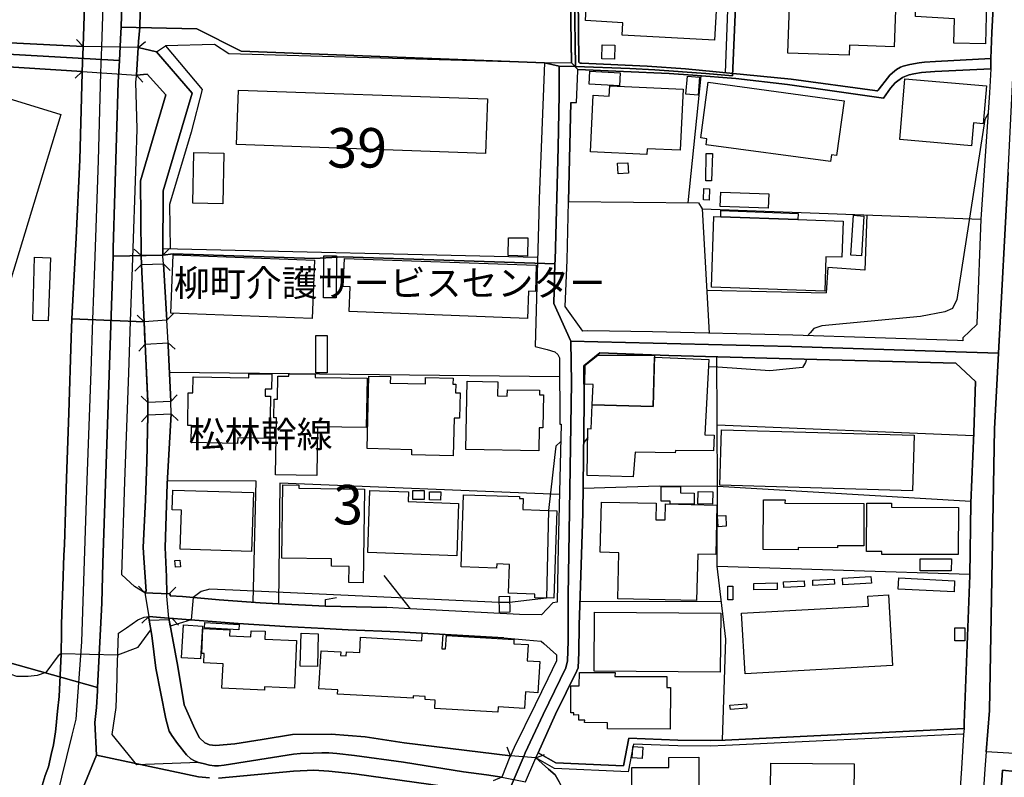
# Model space of a CAD drawing. Extents: x -10 to 410, y -24 to 273.
# Drawn here: x 259 to 338, y 157 to 217 of the extents above; entities that cross this region are included whole.
import ezdxf

# ---------------------------------------------------------------- set-up
doc = ezdxf.new("R2010")
doc.units = 0
doc.linetypes.add('AI9-LType1', pattern=[4.233333, 4.233333])
for name, color, linetype in [('01_CYUKI_PNT', 2, 'Continuous'), ('02_GAIKU_POLY', 6, 'Continuous'), ('05_DM_LINE', 7, 'Continuous'), ('06_HOUSE_POLY', 160, 'Continuous'), ('07_HODO_POLY', 1, 'Continuous'), ('08_ROAD_LINE', 3, 'Continuous'), ('09_ROAD_POLY', 5, 'Continuous'), ('13_KASEN_POLY', 253, 'Continuous')]:
    doc.layers.add(name, color=color, linetype=linetype)
doc.styles.add('STD', font='txt')
doc.styles.add('TATESTD', font='txt')

msp = doc.modelspace()

# ---------------------------------------------------------------- linework, layer by layer
at = {"layer": '02_GAIKU_POLY', "color": 31, "linetype": 'AI9-LType1'}
for points in [[(268.386374, 249.647122), (268.188281, 243.065439), (268.144529, 241.838985), (267.819312, 232.749101), (267.840671, 228.131984), (267.673584, 226.100583), (267.412101, 216.850674), (267.411068, 216.815534), (267.389708, 216.417109), (267.27223, 214.186582), (247.096718, 215.327253), (245.990153, 215.299864), (245.036895, 216.350618), (245.227409, 220.596699), (245.752786, 235.487435), (245.036895, 236.631896), (245.390362, 246.987336), (245.417923, 247.799862), (245.488547, 249.647122)], [(338.0779, 205.276359), (337.317223, 190.858462), (333.907267, 190.971806), (320.818316, 191.385734), (305.395312, 191.776408), (303.251774, 191.811548), (301.887516, 194.815499), (301.97261, 197.99136), (301.980534, 198.284193), (302.22238, 207.252983), (302.30954, 211.487349), (302.300583, 213.749055), (303.608341, 213.702201), (307.950195, 213.561641), (309.93457, 213.456049), (313.993926, 213.167006), (316.131608, 212.963917), (316.9102, 231.366239), (302.8611, 232.37014), (302.838707, 232.491235), (302.838707, 232.952189), (302.838707, 240.979606), (302.494198, 249.647122)], [(274.442163, 157.002992), (273.562286, 157.081196), (265.441162, 158.815457), (265.301636, 161.424944), (265.451153, 162.616258), (265.517643, 163.944343), (265.531079, 164.221845), (265.869043, 170.936681), (265.943113, 174.155433), (266.740997, 197.811526), (266.764423, 198.596836), (270.742131, 198.674867), (271.551728, 198.792), (282.815468, 198.413212), (285.095432, 198.553772), (301.97261, 197.99136), (301.97261, 197.99136), (301.887516, 194.815499), (303.251774, 191.811548), (303.296905, 188.499089), (303.027154, 171.530271), (303.028187, 167.909303), (302.983401, 166.34678), (302.838707, 165.79212), (301.025209, 162.073311), (299.599628, 158.99908), (299.510745, 158.803743), (298.171636, 155.643557), (285.993224, 157.327176), (283.949249, 157.553863), (282.759657, 157.627932), (281.134606, 157.557652), (275.171834, 156.995241)], [(298.171636, 155.643557), (299.510745, 158.803743), (299.599628, 158.99908), (301.025209, 162.073311), (302.838707, 165.79212), (302.983401, 166.34678), (303.028187, 167.909303), (303.027154, 171.530271), (303.296905, 188.499089), (303.251774, 191.811548), (305.395312, 191.776408), (320.818316, 191.385734), (333.907267, 190.971806), (337.317223, 190.858462), (337.317223, 190.858462), (336.999929, 184.831095), (336.590652, 162.381992), (336.329858, 159.096749), (336.218582, 157.698385), (333.430466, 116.065611)], [(399.647268, 168.681521), (392.157975, 168.4209), (385.335997, 168.182671), (385.950947, 159.100711), (383.536968, 158.288185), (381.882633, 158.186555), (376.372892, 158.233408), (367.819065, 157.979504), (365.42679, 157.964001), (360.476533, 157.885798), (359.082992, 157.768665), (354.982294, 157.99518), (336.329858, 159.096749), (336.218582, 157.698385), (333.430466, 116.065611), (332.687359, 100.456228), (331.381668, 85.354652), (331.163938, 82.834909), (329.278092, 50.69458), (347.249778, 65.401348), (392.157286, 100.448305), (399.647268, 106.409698)], [(262.107343, 150.694333), (265.441162, 158.815457), (273.562286, 157.081196), (274.442163, 157.002992)], [(275.171834, 156.995241), (281.134606, 157.557652), (282.759657, 157.627932), (283.949249, 157.553863), (285.993224, 157.327176), (298.171636, 155.643557)]]:
    msp.add_lwpolyline(points, dxfattribs=at)
for points in [[(302.8611, 232.37014), (316.9102, 231.366239), (316.131608, 212.963917), (313.993926, 213.167006), (309.93457, 213.456049), (307.950195, 213.561641), (303.608341, 213.702201), (303.524281, 219.260863), (304.181605, 225.233453), (302.8611, 232.37014)], [(304.181605, 225.233453), (303.524281, 219.260863), (303.608341, 213.702201), (302.300583, 213.749055), (301.14751, 214.00692), (276.962939, 214.948292), (273.431372, 216.713904), (267.412101, 216.850674), (267.673584, 226.100583), (267.840671, 228.131984), (272.233168, 227.979538), (277.082829, 227.690495), (280.215799, 227.370273), (293.071172, 226.217889), (300.982145, 225.596738), (304.181605, 225.233453)], [(267.412101, 216.850674), (273.431372, 216.713904), (276.962939, 214.948292), (301.14751, 214.00692), (302.300583, 213.749055), (302.30954, 211.487349), (302.22238, 207.252983), (301.980534, 198.284193), (301.97261, 197.99136), (285.095432, 198.553772), (282.815468, 198.413212), (271.551728, 198.792), (270.742131, 198.674867), (266.764423, 198.596836), (266.783027, 199.229527), (267.180591, 212.452148), (267.27223, 214.186582), (267.389708, 216.417109), (267.411068, 216.815534), (267.412101, 216.850674)], [(267.27223, 214.186582), (267.180591, 212.452148), (266.783027, 199.229527), (266.764423, 198.596836), (266.740997, 197.811526), (265.943113, 174.155433), (265.869043, 170.936681), (265.531079, 164.221845), (231.816341, 173.690518), (232.222518, 178.366374), (242.120966, 190.538241), (246.766333, 214.444447), (245.990153, 215.299864), (247.096718, 215.327253), (267.27223, 214.186582)], [(363.471699, 214.358492), (364.219629, 195.932743), (365.45194, 167.874163), (365.663813, 165.206109), (365.854327, 160.682699), (365.42679, 157.964001), (360.476533, 157.885798), (359.082992, 157.768665), (354.982294, 157.99518), (336.329858, 159.096749), (336.590652, 162.381992), (336.999929, 184.831095), (337.317223, 190.858462), (338.0779, 205.276359), (338.519561, 213.874112), (352.578996, 214.428772), (358.0095, 214.506976), (360.084825, 214.452199), (363.471699, 214.358492)], [(232.222518, 178.366374), (231.816341, 173.690518), (265.531079, 164.221845), (265.517643, 163.944343), (265.451153, 162.616258), (265.301636, 161.424944), (265.441162, 158.815457), (262.107343, 150.694333), (239.686317, 157.557652), (198.467645, 170.116231), (208.923682, 182.987453), (210.489133, 184.913089), (232.222518, 178.366374)]]:
    msp.add_lwpolyline(points, close=True, dxfattribs=at)
at = {"layer": '05_DM_LINE', "color": 253}
for p, q in [((264.372838, 215.311578), (263.862275, 215.862448)), ((264.372838, 215.311578), (264.307381, 213.307738)), ((268.637522, 213.022484), (268.772225, 215.221833)), ((268.772225, 215.221833), (269.33791, 215.717927)), ((301.14751, 214.002958), (300.727553, 203.178813)), ((264.307381, 213.307738), (263.757544, 212.795969)), ((268.637522, 213.022484), (269.132582, 212.463862)), ((312.587638, 202.858419), (313.627713, 212.971669)), ((313.697304, 202.378), (314.277113, 192.463877)), ((268.992022, 198.639727), (268.452865, 199.159248)), ((270.742131, 198.670905), (268.992022, 198.639727)), ((270.742131, 198.670905), (271.262684, 199.214025)), ((270.747987, 199.214025), (300.592505, 198.518632)), ((269.027162, 197.932794), (268.512465, 197.389674)), ((269.027162, 197.932794), (270.777271, 197.979647)), ((269.232145, 193.374071), (269.027162, 197.932794)), ((270.777271, 197.979647), (271.322285, 197.463916)), ((270.777271, 197.979647), (271.047711, 193.483453)), ((314.077987, 195.893641), (323.597475, 195.682629)), ((269.232145, 193.374071), (268.692299, 193.893591)), ((271.047711, 193.483453), (271.572054, 194.018648)), ((271.047711, 193.483453), (269.232145, 193.374071)), ((269.317239, 191.581071), (268.822179, 191.018659)), ((269.317239, 191.581071), (271.157265, 191.694415)), ((269.542893, 186.928814), (269.317239, 191.581071)), ((271.157265, 191.694415), (271.717782, 191.194359)), ((271.257861, 189.354506), (302.347437, 188.999144)), ((271.357425, 187.006845), (271.862131, 187.553754)), ((269.542893, 186.928814), (268.992022, 187.432659)), ((271.357425, 187.006845), (269.542893, 186.928814)), ((269.53807, 185.944378), (271.392565, 186.01862)), ((271.392565, 186.01862), (271.942402, 185.503061)), ((269.53807, 185.944378), (269.027162, 185.389718)), ((335.337671, 184.272473), (314.902398, 185.112387)), ((304.592605, 184.147588), (304.267388, 183.749163)), ((314.927547, 180.268583), (335.127865, 179.057632)), ((301.462736, 178.327272), (301.297716, 171.346819)), ((314.902398, 173.897568), (335.042771, 173.241277)), ((269.307593, 171.768671), (268.788072, 172.303867)), ((271.237191, 171.682716), (271.777382, 172.202237)), ((271.237191, 171.682716), (269.307593, 171.768671)), ((273.142329, 171.389711), (272.987299, 169.608424)), ((315.237261, 171.057776), (303.977311, 171.04589)), ((269.602493, 169.86629), (269.057479, 169.346769)), ((269.602493, 169.86629), (271.467668, 169.714016)), ((271.222721, 169.604635), (269.647279, 169.557609)), ((269.647279, 169.557609), (269.772336, 168.823287)), ((271.317117, 169.11233), (271.222721, 169.604635)), ((271.467668, 169.714016), (271.987188, 169.171069)), ((298.427607, 158.772565), (298.157167, 159.471748)), ((299.637524, 156.702235), (300.447122, 158.596693)), ((300.447122, 158.596693), (301.142342, 158.877985)), ((297.732387, 157.069482), (297.043023, 156.776477))]:
    msp.add_line(p, q, dxfattribs=at)
for points in [[(321.297873, 231.98739), (316.252875, 232.581152), (315.532161, 213.213859)], [(269.17289, 226.983561), (277.957883, 226.803727), (278.17768, 226.514684), (294.842641, 225.139746), (303.852599, 224.358398), (303.252808, 219.467913), (303.227314, 219.233474), (303.227314, 218.971819), (303.302762, 213.991245), (301.14751, 214.002958)], [(303.817114, 219.256901), (303.872925, 214.092875), (303.882571, 214.053773), (303.902208, 214.026385), (303.927702, 214.00692), (303.977311, 213.987455), (304.082731, 213.979532), (309.312386, 213.749055), (312.387478, 213.514788), (320.792822, 212.706052), (327.472518, 211.788106), (327.623069, 211.776393), (327.672678, 211.784317), (327.707818, 211.79603), (327.741924, 211.823419), (327.822195, 211.920915), (328.462638, 212.784256), (328.667966, 213.026446), (328.867093, 213.206108), (329.202989, 213.463973), (329.517527, 213.647597), (329.717687, 213.733552), (330.267524, 213.878073), (331.002707, 214.018633), (331.422664, 214.061697), (332.292896, 214.116302), (336.717776, 214.35453)], [(244.422635, 216.233485), (245.842703, 216.229523), (264.372838, 215.311578)], [(268.772225, 215.221833), (270.22261, 214.878012), (273.067225, 211.596731), (270.767624, 203.796002), (270.742131, 198.670905)], [(270.22261, 214.878012), (270.947114, 215.366355), (273.877856, 211.874061), (272.987299, 208.491322), (271.257861, 202.717859), (271.312294, 199.198349)], [(301.14751, 214.002958), (275.997968, 214.733491), (274.857297, 215.456099), (270.947114, 215.366355)], [(264.307381, 213.307738), (245.797917, 214.479587), (244.437448, 214.483549)], [(268.992022, 198.639727), (268.962739, 204.592852), (270.977431, 211.467885), (269.477436, 213.10465), (268.637522, 213.022484)], [(303.252808, 210.842944), (303.052648, 202.948336), (313.417906, 202.854629), (313.697304, 202.378), (335.917825, 201.54601)], [(336.497979, 209.963928), (336.222716, 209.479548), (333.987193, 195.139682), (333.642339, 194.421035), (333.052539, 194.151457), (331.107438, 193.788171), (323.232294, 193.053849), (322.612177, 192.823372), (322.302463, 192.491265), (322.107471, 192.253037)], [(262.63272, 166.93658), (262.377783, 166.737454), (261.402132, 165.401446), (260.717592, 165.182682), (260.002734, 165.104651), (259.097363, 165.104651), (258.187514, 165.401446), (232.242155, 173.592849), (231.067377, 175.268544), (231.572084, 177.272556), (233.352509, 180.28822), (239.127867, 190.05765), (239.702854, 191.452224), (239.873041, 192.502979), (239.873041, 193.592834), (239.837901, 196.104481), (239.467554, 197.393636), (238.958024, 198.143633), (238.627984, 198.487454), (233.222629, 203.229628), (230.543034, 205.366276)], [(326.822084, 201.889658), (326.672911, 197.47184), (323.717708, 197.686641), (323.597475, 195.682629)], [(271.157265, 191.694415), (271.167944, 191.483575), (271.357425, 187.006845)], [(322.017554, 190.389757), (321.95313, 190.108465), (321.69716, 189.717791), (319.107482, 189.448385), (314.953041, 189.749141), (314.207867, 189.784281)], [(315.333035, 160.022618), (315.592795, 168.069328), (314.902398, 173.897568), (314.927547, 180.268583), (314.87277, 190.581132)], [(271.392565, 186.01862), (271.087674, 180.444455), (270.907151, 175.381887), (271.017394, 173.038189), (271.062524, 171.69443)], [(269.307593, 171.768671), (269.297602, 171.854626), (269.407156, 171.854626), (269.217676, 174.538184), (269.167722, 175.366212), (269.36237, 179.167014), (269.452976, 182.213856), (269.53807, 185.944378)], [(302.447, 183.811692), (302.047713, 183.463909), (301.942293, 182.53425), (301.462736, 178.327272)], [(271.102488, 180.713862), (278.14254, 180.698359), (277.902072, 171.014712)], [(302.342613, 179.604541), (280.057324, 180.514735), (279.942258, 170.889655), (283.697068, 170.694491), (283.697068, 171.221762), (284.577979, 171.389711)], [(304.212956, 180.104597), (310.30733, 180.295972), (314.927547, 180.268583)], [(300.897396, 169.999098), (299.157278, 170.022525), (290.467714, 170.48744), (288.367239, 173.131896)], [(301.297716, 171.346819), (298.36215, 171.002999), (297.538083, 170.987324), (276.312505, 171.979511), (274.482471, 172.061677), (273.797586, 171.878053), (273.142329, 171.389711)], [(297.732387, 157.069482), (296.517301, 157.252934), (294.67762, 157.503048), (289.897206, 158.27251), (285.99219, 158.807705), (284.602439, 158.956189), (283.953038, 158.99908), (283.387698, 159.003042), (282.72245, 158.991329), (281.692367, 158.96394), (281.132883, 158.909336), (275.607294, 158.018606), (275.172868, 157.971753), (274.842828, 157.983466), (274.442163, 158.034281), (273.947103, 158.143663), (273.562286, 158.241332), (273.242236, 158.37793), (272.967662, 158.538127), (272.607305, 158.838883), (271.887625, 159.741326), (271.452854, 160.381942), (271.247871, 160.7218), (271.172767, 160.928851), (270.982254, 161.706064), (270.182647, 165.764731), (269.852262, 168.358544), (269.612139, 169.749156), (269.602493, 169.86629)], [(271.197228, 169.737443), (271.937234, 165.881864), (272.427471, 162.827271), (273.267386, 160.909214), (273.662882, 160.213993), (274.07216, 159.811606), (274.447331, 159.639696), (274.927577, 159.581129), (276.467535, 159.721689), (278.657237, 160.069472), (281.052612, 160.471686), (284.147342, 160.499075), (286.842784, 160.284273), (289.972654, 159.795931), (298.427607, 158.772565)], [(272.987299, 169.608424), (272.292768, 169.401374), (271.317117, 169.11233)], [(262.63272, 166.93658), (267.137527, 166.807734), (268.752932, 167.436636), (269.047833, 167.839023), (269.772336, 168.823287)], [(283.577867, 168.920955), (285.491962, 168.819325), (289.52238, 168.66309), (297.91291, 168.178882), (299.663018, 168.014723), (300.88775, 167.901379), (301.077919, 167.733431)], [(298.427607, 158.772565), (298.387644, 158.68661), (297.732387, 157.069482)], [(300.447122, 158.596693), (301.472727, 157.702174), (301.98708, 157.252934), (302.322287, 156.694484), (302.567234, 156.104511), (302.692291, 155.167101), (302.652327, 153.592864), (301.827916, 150.581162), (300.912899, 147.514682), (300.737199, 146.264802), (300.847442, 144.803737), (301.752813, 139.971818), (301.997759, 138.98342)]]:
    msp.add_lwpolyline(points, dxfattribs=at)
at = {"layer": '06_HOUSE_POLY', "color": 255}
for points in [[(314.69707, 215.79992), (307.322154, 216.221772), (307.381755, 217.194322), (304.397268, 217.370194), (304.782086, 224.12017), (305.506589, 224.081068), (305.59754, 225.667018), (307.062394, 225.585025), (307.097534, 226.202214), (308.572035, 226.116258), (308.472472, 224.315507), (314.162047, 223.995285), (314.07213, 222.444476), (315.072241, 222.389699), (314.69707, 215.79992)], [(325.407183, 214.604644), (320.527205, 214.780344), (320.711863, 220.030325), (329.166816, 219.725606), (329.011442, 215.292113), (325.4375, 215.420959), (325.407183, 214.604644)], [(336.296785, 215.506915), (333.767396, 215.565481), (333.812527, 217.506965), (330.70195, 217.702302), (330.756727, 220.139707), (336.402205, 220.006898), (336.296785, 215.506915)], [(306.721674, 214.303887), (305.711917, 214.31939), (305.732243, 215.428711), (306.742, 215.416998), (306.721674, 214.303887)], [(307.126817, 212.17878), (304.697336, 212.311589), (304.751769, 213.338916), (307.182628, 213.213859), (307.126817, 212.17878)], [(313.381733, 211.424821), (312.402292, 211.514738), (312.532172, 212.940491), (313.50679, 212.854536), (313.381733, 211.424821)], [(335.161971, 207.401466), (329.45207, 207.889808), (329.867204, 212.721727), (336.357419, 212.167067), (336.102482, 209.151402), (335.317345, 209.221682), (335.161971, 207.401466)], [(309.296883, 206.710036), (304.812402, 206.917086), (305.032199, 211.421031), (306.296894, 211.354541), (306.336857, 212.17878), (312.187318, 211.917125), (311.966832, 207.042143), (309.317209, 207.159276), (309.296883, 206.710036)], [(323.937505, 206.13591), (314.027344, 207.475708), (314.091767, 207.956127), (313.602563, 208.018655), (314.171693, 212.463862), (325.022366, 210.979542), (324.421886, 206.608405), (324.006752, 206.670934), (323.937505, 206.13591)], [(296.452189, 206.784277), (276.607406, 207.483459), (276.756578, 211.83117), (296.602395, 211.135777), (296.452189, 206.784277)], [(275.517377, 202.776426), (273.122002, 202.827241), (273.201929, 206.858519), (275.596615, 206.815455), (275.517377, 202.776426)], [(314.456947, 204.596814), (313.992204, 204.604565), (314.03699, 206.780315), (314.522404, 206.768602), (314.456947, 204.596814)], [(307.006584, 205.159226), (306.966621, 206.006892), (307.796889, 206.045993), (307.841675, 205.206079), (307.006584, 205.159226)], [(314.256787, 203.069431), (313.80169, 203.088896), (313.846476, 203.979625), (314.301573, 203.956198), (314.256787, 203.069431)], [(318.977257, 202.417102), (315.147344, 202.541987), (315.187307, 203.68662), (319.016531, 203.561563), (318.977257, 202.417102)], [(315.187307, 201.729633), (321.327157, 201.514659), (324.931415, 201.385813), (324.827029, 198.506919), (323.572325, 198.54981), (323.477585, 195.815438), (314.442133, 196.135832), (314.636437, 201.749098), (315.187307, 201.729633)], [(315.187307, 201.729633), (315.202121, 202.24123), (321.352306, 201.99904), (321.327157, 201.514659), (315.187307, 201.729633)], [(326.391447, 198.620262), (325.551533, 198.674867), (325.761683, 201.850728), (326.602287, 201.795951), (326.391447, 198.620262)], [(299.791865, 198.608549), (298.247084, 198.639727), (298.272233, 200.069442), (299.817358, 200.049805), (299.791865, 198.608549)], [(261.586789, 193.444351), (260.362058, 193.479663), (260.517432, 198.506919), (261.77248, 198.460065), (261.586789, 193.444351)], [(282.626676, 193.620223), (271.362248, 194.053788), (271.541737, 198.694504), (282.80651, 198.264728), (282.626676, 193.620223)], [(284.536982, 195.264739), (283.532048, 195.276453), (283.567187, 198.631976), (284.572122, 198.620262), (284.536982, 195.264739)], [(299.791865, 193.635726), (285.56741, 194.194348), (285.647336, 196.143583), (285.112313, 196.170972), (285.201885, 198.405288), (300.492253, 197.885768), (300.421628, 195.780298), (299.876959, 195.803725), (299.791865, 193.635726)], [(283.831771, 189.29215), (282.926744, 189.29215), (282.926744, 192.280425), (283.831771, 192.280425), (283.831771, 189.29215)], [(304.951929, 186.741229), (305.016352, 188.374032), (304.366951, 188.393669), (304.381765, 189.909166), (305.402203, 190.709979), (309.897363, 190.709979), (309.796766, 186.616344), (304.951929, 186.741229)], [(304.951929, 186.741229), (309.796766, 186.616344), (309.897363, 190.545992), (314.23715, 190.354617), (313.916756, 184.354639), (314.652284, 184.319499), (314.617144, 183.088911), (311.572024, 183.116299), (311.556521, 182.928714), (308.362229, 182.983491), (308.216846, 181.006867), (304.537139, 181.100746), (304.607419, 184.858484), (304.872002, 184.835057), (304.951929, 186.741229)], [(276.687332, 183.674921), (272.992122, 183.733488), (273.016583, 185.088961), (272.711692, 185.096712), (272.756822, 187.713951), (273.117179, 187.709989), (273.136472, 188.964004), (277.586846, 188.893552), (277.591669, 189.225659), (279.412058, 189.194481), (279.391387, 187.995243), (278.886681, 188.006957), (278.87669, 187.440583), (279.306638, 187.428697), (279.251861, 184.069385), (276.696978, 184.108487), (276.687332, 183.674921)], [(282.992201, 181.100746), (279.721427, 181.155351), (279.796875, 185.721825), (279.572255, 185.721825), (279.596715, 187.206144), (279.857164, 187.202182), (279.891615, 189.030322), (280.782172, 189.018609), (280.782172, 189.225659), (282.87679, 189.194481), (282.871967, 188.936616), (287.001948, 188.870125), (286.942348, 184.940477), (283.051801, 184.999044), (282.992201, 181.100746)], [(293.871813, 182.67481), (290.5721, 182.756976), (290.582091, 183.170904), (287.006771, 183.260821), (287.147331, 189.030322), (288.871946, 188.99122), (288.857476, 188.475662), (291.652138, 188.409172), (291.662128, 188.92094), (293.862166, 188.866336), (293.851487, 188.405382), (294.06715, 188.40142), (294.051647, 187.7062), (294.416827, 187.694486), (294.367217, 185.678761), (293.94726, 185.690474), (293.871813, 182.67481)], [(300.692413, 183.077197), (294.88157, 183.174866), (294.971487, 188.620184), (297.426807, 188.585044), (297.40717, 187.456086), (298.181627, 187.440583), (298.187484, 187.944428), (300.742022, 187.909288), (300.737199, 187.546003), (301.062416, 187.542041), (301.016596, 184.909299), (300.726519, 184.917051), (300.692413, 183.077197)], [(330.461827, 179.893585), (315.121851, 180.331112), (315.246908, 184.760815), (330.586884, 184.32725), (330.461827, 179.893585)], [(277.806643, 175.061666), (272.117068, 175.229614), (272.211808, 178.35466), (271.47628, 178.381877), (271.522445, 179.9444), (277.947203, 179.756986), (277.806643, 175.061666)], [(286.686377, 172.565522), (285.551562, 172.581197), (285.56741, 173.87018), (284.176625, 173.889817), (284.181448, 174.475655), (280.216832, 174.52647), (280.291935, 180.3585), (281.572133, 180.339035), (281.572133, 180.096845), (286.786974, 180.026393), (286.686377, 172.565522)], [(294.14742, 174.713883), (287.05638, 174.975711), (287.237248, 179.917011), (290.311306, 179.80384), (290.282023, 179.042129), (294.296593, 178.893646), (294.14742, 174.713883)], [(291.541895, 179.186651), (290.652371, 179.190441), (290.652371, 179.90926), (291.546718, 179.905298), (291.541895, 179.186651)], [(292.862055, 179.139798), (291.976321, 179.170976), (291.982178, 179.811591), (292.876869, 179.799878), (292.862055, 179.139798)], [(313.072019, 178.838869), (311.166881, 178.854544), (311.166881, 179.069345), (310.436521, 179.077269), (310.442377, 180.225692), (311.991981, 180.22173), (311.987158, 179.725636), (313.08201, 179.713923), (313.072019, 178.838869)], [(314.542041, 178.819404), (313.366919, 178.850754), (313.391379, 179.846731), (314.56719, 179.815553), (314.542041, 178.819404)], [(301.896474, 171.327182), (300.372019, 171.374036), (300.381665, 171.643614), (298.271544, 171.725608), (298.357327, 174.026415), (297.33689, 174.065516), (297.326899, 173.725658), (294.511567, 173.827288), (294.686578, 179.569401), (299.15211, 179.436593), (299.147287, 179.276396), (299.452178, 179.268644), (299.421861, 178.39359), (302.131774, 178.303845), (301.896474, 171.327182)], [(313.266667, 171.143559), (306.976611, 171.292042), (307.061361, 174.960036), (305.591683, 174.995176), (305.686423, 178.999065), (310.032067, 178.901397), (310.00175, 177.585026), (310.766561, 177.569351), (310.796878, 178.846792), (314.876904, 178.749124), (314.786987, 174.815514), (313.351416, 174.850654), (313.266667, 171.143559)], [(321.357473, 175.190512), (318.567291, 175.213939), (318.601397, 179.174938), (320.311542, 179.167014), (320.306375, 178.905359), (326.601598, 178.881932), (326.586784, 175.506944), (324.496989, 175.514696), (324.492166, 175.338996), (321.357473, 175.370174), (321.357473, 175.190512)], [(334.11225, 174.815514), (328.021322, 174.827227), (328.021322, 175.053742), (326.811404, 175.045991), (326.817261, 178.905359), (328.786822, 178.901397), (328.786822, 178.584965), (334.121897, 178.569462), (334.11225, 174.815514)], [(314.987147, 177.030366), (314.936504, 177.901458), (315.581771, 177.936598), (315.626902, 177.065506), (314.987147, 177.030366)], [(271.732251, 173.7999), (271.686431, 174.331133), (272.096398, 174.366273), (272.141528, 173.831078), (271.732251, 173.7999)], [(333.56138, 173.510856), (331.081944, 173.526359), (331.086768, 174.471693), (333.567236, 174.45998), (333.56138, 173.510856)], [(320.221625, 172.174848), (320.192342, 172.635802), (321.82704, 172.729508), (321.857357, 172.264765), (320.221625, 172.174848)], [(322.537074, 172.35451), (322.516404, 172.76861), (324.226549, 172.854565), (324.246875, 172.440465), (322.537074, 172.35451)], [(324.906955, 172.405325), (324.876983, 172.936559), (327.157292, 173.069367), (327.192432, 172.542095), (324.906955, 172.405325)], [(333.777387, 171.827238), (329.331836, 172.061677), (329.38179, 172.952234), (333.822173, 172.714006), (333.777387, 171.827238)], [(315.751959, 171.190584), (315.741968, 172.291981), (316.146422, 172.295943), (316.157102, 171.194374), (315.751959, 171.190584)], [(317.83693, 171.995186), (317.822116, 172.506955), (319.676611, 172.546057), (319.686258, 172.034288), (317.83693, 171.995186)], [(297.546696, 170.202186), (297.527403, 171.475666), (298.346647, 171.506844), (298.38661, 170.2139), (297.546696, 170.202186)], [(317.122073, 165.315491), (316.851633, 170.139658), (326.961955, 170.709993), (326.916824, 171.506844), (328.551522, 171.600723), (328.871916, 165.975743), (317.122073, 165.315491)], [(315.146311, 165.436586), (305.096623, 165.526503), (305.136586, 170.225613), (315.186274, 170.139658), (315.146311, 165.436586)], [(273.74212, 166.495264), (272.211808, 166.58897), (272.376828, 169.209999), (273.902317, 169.116292), (273.74212, 166.495264)], [(278.822257, 163.99912), (275.436418, 164.151393), (275.527368, 166.108552), (273.987066, 166.17487), (274.016349, 166.917116), (273.827214, 166.924867), (273.911963, 168.916994), (276.056535, 168.819325), (276.036898, 168.338907), (277.751866, 168.264665), (277.771503, 168.741294), (278.87669, 168.69444), (278.846718, 168.077252), (281.386442, 167.963908), (281.221422, 164.167068), (278.836727, 164.268698), (278.822257, 163.99912)], [(276.777249, 168.79986), (274.051489, 168.960057), (274.076983, 169.385871), (276.801709, 169.225674), (276.777249, 168.79986)], [(334.631771, 167.944443), (333.836643, 167.944443), (333.836643, 168.960057), (334.631771, 168.960057), (334.631771, 167.944443)], [(283.046634, 165.889788), (281.68651, 165.924928), (281.751967, 168.534243), (283.107267, 168.499103), (283.046634, 165.889788)], [(297.416816, 162.260897), (292.402135, 162.54994), (292.442442, 163.202269), (291.631812, 163.245161), (291.646281, 163.499064), (290.686477, 163.553841), (290.676487, 163.370218), (284.646191, 163.694401), (284.662039, 164.018585), (283.166867, 164.10454), (283.336711, 167.124166), (284.916976, 167.045962), (284.896305, 166.760881), (285.351402, 166.733492), (285.372073, 167.065427), (286.421794, 166.999109), (286.492074, 168.225735), (291.362061, 167.940481), (291.396512, 168.549919), (293.037066, 168.456212), (292.971609, 167.299866), (293.266509, 167.284191), (293.327143, 168.354582), (298.711827, 168.042112), (298.69219, 167.706215), (299.836651, 167.635763), (299.761548, 166.350742), (300.766482, 166.292003), (300.621788, 163.799821), (299.626845, 163.858388), (299.551742, 162.55373), (297.44231, 162.678787), (297.416816, 162.260897)], [(311.157235, 160.901462), (306.167014, 160.924889), (306.167014, 161.409269), (304.341802, 161.420983), (304.346625, 161.620109), (303.886705, 161.620109), (303.891528, 162.03042), (303.492242, 162.018707), (303.492242, 162.202158), (303.246951, 162.202158), (303.246951, 164.335017), (303.917022, 164.335017), (303.921845, 165.420911), (306.761637, 165.409197), (306.756814, 165.100689), (310.902298, 165.081052), (310.896441, 164.221845), (311.171704, 164.213921), (311.157235, 160.901462)], [(315.952119, 162.452272), (315.921802, 162.79592), (317.231283, 162.909264), (317.261599, 162.565443), (315.952119, 162.452272)], [(308.926535, 158.565515), (308.136575, 158.604617), (308.186529, 159.506887), (308.976489, 159.463996), (308.926535, 158.565515)], [(308.106258, 153.174802), (308.096612, 157.834983), (311.05147, 157.846696), (311.046647, 158.643547), (313.431687, 158.655432), (313.452013, 153.190477), (308.106258, 153.174802)], [(325.221493, 153.999041), (319.136765, 154.06157), (319.176728, 158.171052), (325.816461, 158.120237), (325.801647, 155.71401), (325.242163, 155.721761), (325.221493, 153.999041)]]:
    msp.add_lwpolyline(points, close=True, dxfattribs=at)
msp.add_lwpolyline([(254.567407, 212.366366), (262.61205, 209.885897), (255.937522, 188.006957)], dxfattribs=at)
at = {"layer": '07_HODO_POLY', "color": 253}
for points in [[(264.567141, 221.003048), (264.372838, 215.311578), (264.307381, 213.307738), (264.302558, 213.221783), (264.107221, 206.272508), (263.832992, 200.046015), (263.477458, 193.604548), (263.427504, 192.088878), (263.227344, 186.081148), (263.057501, 180.913161), (262.882834, 175.581186), (262.852517, 174.77245), (262.767424, 172.253052), (262.69232, 170.116231), (262.663037, 169.182783), (262.652357, 168.612447), (262.627897, 166.878014), (262.48217, 163.499064), (262.33782, 162.327215), (262.20794, 160.909214), (262.182446, 160.682699), (262.00778, 159.643658), (261.84276, 158.874023), (261.612283, 157.897511), (261.357346, 157.194367), (261.123079, 156.401478)], [(262.262717, 155.339011), (263.517421, 160.41312), (263.828168, 161.678848), (264.282232, 167.854526), (264.692198, 180.752964), (265.012592, 189.409283), (265.164865, 193.534268), (265.322306, 197.807737), (265.602393, 206.229617), (265.802553, 213.206108), (265.872833, 215.284189), (266.067136, 220.956194)]]:
    msp.add_lwpolyline(points, dxfattribs=at)
for points in [[(269.297602, 171.854626), (269.307593, 171.768671), (268.477325, 172.264765), (267.457921, 173.202176), (267.692187, 180.647544), (268.012581, 189.295939), (268.162099, 193.417135), (268.317128, 197.702317), (268.602382, 206.131949), (268.677485, 208.737302), (268.582745, 212.452148), (268.632699, 212.936529), (268.637522, 213.022484), (269.477436, 213.10465), (270.977431, 211.467885), (268.962739, 204.592852), (268.992022, 198.639727), (269.027162, 197.932794), (269.232145, 193.374071), (269.30277, 191.881828), (269.317239, 191.581071), (269.542893, 187.042158), (269.542893, 186.928814), (269.542893, 186.29595), (269.53807, 185.944378), (269.53807, 185.862385), (269.452976, 182.213856), (269.36237, 179.167014), (269.167722, 175.366212), (269.217676, 174.538184), (269.407156, 171.854626), (269.297602, 171.854626)], [(273.562286, 158.241332), (268.652336, 158.045995), (266.703101, 160.467897), (267.002824, 162.616258), (267.087918, 164.921027), (267.092741, 165.401446), (267.192304, 168.553708), (267.832747, 168.964019), (268.742253, 169.608424), (269.242136, 169.807723), (269.602493, 169.86629), (269.612139, 169.749156), (269.852262, 168.358544), (270.182647, 165.764731), (270.982254, 161.706064), (271.172767, 160.928851), (271.247871, 160.7218), (271.452854, 160.381942), (271.887625, 159.741326), (272.607305, 158.838883), (272.967662, 158.538127), (273.242236, 158.37793), (273.562286, 158.241332)]]:
    msp.add_lwpolyline(points, close=True, dxfattribs=at)
at = {"layer": '08_ROAD_LINE', "color": 253}
for p, q in [((264.307381, 213.307738), (264.372838, 215.311578)), ((268.772225, 215.221833), (268.637522, 213.022484)), ((303.052648, 202.948336), (303.252808, 210.842944)), ((290.467714, 170.48744), (288.587725, 170.588898))]:
    msp.add_line(p, q, dxfattribs=at)
for points in [[(264.372838, 215.311578), (264.567141, 221.003048), (264.837926, 231.307673), (264.952992, 235.452295), (265.187259, 241.878087), (265.435994, 249.647122)], [(269.17289, 226.983561), (269.087796, 224.784212), (268.982376, 220.561559), (268.897282, 216.811572), (268.802542, 215.702252), (268.772225, 215.221833)], [(303.302762, 213.991245), (303.227314, 218.971819), (303.227314, 219.233474), (303.252808, 219.467913), (303.852599, 224.358398), (294.842641, 225.139746), (278.17768, 226.514684), (277.957883, 226.803727), (269.17289, 226.983561)], [(336.717776, 214.35453), (336.782199, 216.413147), (337.252799, 224.795926)], [(336.717776, 214.35453), (332.292896, 214.116302), (331.422664, 214.061697), (331.002707, 214.018633), (330.267524, 213.878073), (329.717687, 213.733552), (329.517527, 213.647597), (329.202989, 213.463973), (328.867093, 213.206108), (328.667966, 213.026446), (328.462638, 212.784256), (327.822195, 211.920915), (327.741924, 211.823419), (327.707818, 211.79603), (327.672678, 211.784317), (327.623069, 211.776393), (327.472518, 211.788106), (320.792822, 212.706052), (312.387478, 213.514788), (309.312386, 213.749055), (304.082731, 213.979532), (303.977311, 213.987455), (303.927702, 214.00692), (303.902208, 214.026385), (303.882571, 214.053773), (303.872925, 214.092875), (303.817114, 219.256901)], [(303.302762, 213.991245), (301.14751, 214.002958), (300.727553, 203.178813)], [(336.702962, 213.538215), (336.607189, 211.604655), (335.917825, 201.557723), (335.617068, 193.838987), (335.592608, 193.323256), (335.587785, 193.143594), (334.482254, 192.073375), (334.477431, 191.858401), (334.047827, 191.866325), (320.927525, 192.292139), (309.741989, 192.57722), (304.607419, 192.631825), (304.187462, 192.628035), (302.782208, 194.588984), (302.937237, 198.27248), (303.052648, 202.948336)], [(303.252808, 210.842944), (303.703082, 210.838982), (303.792999, 213.358553), (303.797822, 213.483438)], [(336.702962, 213.538215), (332.252932, 213.323413), (331.187364, 213.233496), (330.562424, 213.124114), (330.203101, 213.042121), (329.991916, 212.971669), (329.847567, 212.913102), (329.677724, 212.827319), (329.307376, 212.577205), (329.092746, 212.401506), (328.717575, 211.999118), (328.157058, 211.198306), (323.882728, 211.807743), (320.517559, 212.268697), (316.377932, 212.749116), (312.967632, 213.026446), (311.087644, 213.163216), (303.797822, 213.483438)], [(263.477458, 193.604548), (263.832992, 200.046015), (264.107221, 206.272508), (264.302558, 213.221783), (264.307381, 213.307738)], [(268.637522, 213.022484), (269.477436, 213.10465), (270.977431, 211.467885), (268.962739, 204.592852), (268.992022, 198.639727), (269.027162, 197.932794), (269.232145, 193.374071)], [(300.727553, 203.178813), (300.682422, 202.03418), (300.407159, 191.401409), (301.362139, 191.167143), (301.977433, 190.971806), (302.212733, 190.768717), (302.347437, 190.499139), (302.357427, 185.214018), (302.477317, 185.214018), (302.242017, 175.456129), (302.157267, 171.006961), (301.802767, 170.971821), (300.897396, 169.999098)], [(261.123079, 156.401478), (261.357346, 157.194367), (261.612283, 157.897511), (261.84276, 158.874023), (262.00778, 159.643658), (262.182446, 160.682699), (262.20794, 160.909214), (262.33782, 162.327215), (262.48217, 163.499064), (262.627897, 166.878014), (262.652357, 168.612447), (262.663037, 169.182783), (262.69232, 170.116231), (262.767424, 172.253052), (262.852517, 174.77245), (262.882834, 175.581186), (263.057501, 180.913161), (263.227344, 186.081148), (263.427504, 192.088878), (263.477458, 193.604548)], [(269.232145, 193.374071), (269.30277, 191.881828), (269.317239, 191.581071), (269.542893, 187.042158), (269.542893, 186.928814), (269.542893, 186.29595), (269.53807, 185.944378), (269.53807, 185.862385), (269.452976, 182.213856), (269.36237, 179.167014), (269.167722, 175.366212), (269.217676, 174.538184), (269.407156, 171.854626), (269.297602, 171.854626), (269.307593, 171.768671), (271.237191, 171.682716), (271.328141, 171.682716), (271.317117, 171.522519), (272.297591, 171.456201), (275.222477, 171.214011), (278.482227, 170.967859), (279.942258, 170.889655), (283.697068, 170.694491), (288.587725, 170.588898)], [(334.572171, 160.948315), (334.592497, 161.409269), (335.042771, 173.139819), (335.123041, 178.932747), (335.347662, 184.522587), (335.482365, 188.596757), (333.907267, 190.073325), (320.812459, 190.417145), (311.047681, 190.682762), (305.5624, 190.901354), (304.277379, 189.858523), (304.312519, 186.897464), (304.187462, 178.11247), (303.997982, 171.518557), (303.902208, 169.217923), (303.877748, 167.00686), (303.837785, 165.79212), (303.727542, 165.553719), (302.027387, 162.077273), (300.647282, 159.003042)], [(300.897396, 169.999098), (299.157278, 170.022525), (290.467714, 170.48744)], [(283.577867, 168.920955), (280.487272, 169.081152), (276.737286, 169.307667), (272.237302, 169.670953), (271.587901, 169.706093), (271.467668, 169.714016), (269.602493, 169.86629), (269.612139, 169.749156), (269.852262, 168.358544), (270.182647, 165.764731), (270.982254, 161.706064), (271.172767, 160.928851), (271.247871, 160.7218), (271.452854, 160.381942), (271.887625, 159.741326), (272.607305, 158.838883), (272.967662, 158.538127), (273.242236, 158.37793), (273.562286, 158.241332), (273.947103, 158.143663), (274.442163, 158.034281), (274.842828, 157.983466), (275.172868, 157.971753)], [(297.91291, 168.178882), (289.52238, 168.66309), (285.491962, 168.819325), (283.577867, 168.920955)], [(297.91291, 168.178882), (299.663018, 168.014723), (300.88775, 167.901379), (301.077919, 167.733431)], [(301.077919, 167.733431), (302.092844, 166.83116), (302.097667, 166.331105), (301.40727, 164.917065), (300.392345, 162.823309), (298.722507, 159.436608), (298.427607, 158.772565)], [(334.572171, 160.948315), (315.538018, 160.026408), (314.372887, 159.983516), (311.767361, 160.014695), (307.852355, 160.16714), (307.432397, 157.964001), (302.057359, 158.213943), (300.647282, 159.003042)], [(334.532208, 160.47961), (334.45297, 160.491324), (315.557655, 159.581129), (314.37771, 159.534276), (311.757715, 159.561664), (308.222702, 159.702224), (307.802745, 157.491334), (301.927479, 157.768665), (300.447122, 158.596693)], [(334.532208, 160.47961), (334.38269, 157.752989), (333.532096, 145.491206)], [(275.172868, 157.971753), (275.607294, 158.018606), (281.132883, 158.909336), (281.692367, 158.96394), (282.72245, 158.991329), (283.387698, 159.003042), (283.953038, 158.99908), (284.602439, 158.956189), (285.99219, 158.807705), (289.897206, 158.27251), (294.67762, 157.503048)], [(298.427607, 158.772565), (298.387644, 158.68661), (297.732387, 157.069482)], [(299.637524, 156.702235), (300.367196, 158.40928), (300.447122, 158.596693)], [(297.732387, 157.069482), (296.517301, 157.252934), (294.67762, 157.503048)], [(357.913037, 156.319485), (357.297743, 156.362377), (353.062343, 156.65142), (343.522184, 157.182654), (338.617057, 157.526474), (337.64244, 157.627932), (336.797702, 145.045927), (336.707785, 142.069364), (335.637739, 124.796)]]:
    msp.add_lwpolyline(points, dxfattribs=at)
at = {"layer": '09_ROAD_POLY', "color": 7}
for points in [[(337.252799, 224.795926), (336.782199, 216.413147), (336.717776, 214.35453), (336.716743, 214.35453), (336.702962, 213.538215), (336.607189, 211.604655), (335.917825, 201.557723), (335.617068, 193.838987), (335.592608, 193.323256), (335.587785, 193.143594), (334.482254, 192.073375), (334.477431, 191.858401), (334.047827, 191.866325), (320.927525, 192.292139), (309.741989, 192.57722), (304.607419, 192.631825), (304.187462, 192.628035), (302.782208, 194.588984), (302.937237, 198.27248), (303.052648, 202.948336), (303.252808, 210.842944), (303.703082, 210.838982), (303.792999, 213.358553), (303.797822, 213.483438), (303.799544, 213.483438), (303.302762, 213.995207), (303.302762, 213.991245), (301.14751, 214.002958), (300.727553, 203.178813), (300.682422, 202.03418), (300.407159, 191.401409), (301.362139, 191.167143), (301.977433, 190.971806), (302.212733, 190.768717), (302.347437, 190.499139), (302.357427, 185.214018), (302.477317, 185.214018), (302.242017, 175.456129), (302.157267, 171.006961), (301.802767, 170.971821), (300.897396, 169.999098), (299.157278, 170.022525), (290.467714, 170.48744), (288.587725, 170.588898), (283.697068, 170.694491), (279.942258, 170.889655), (278.482227, 170.967859), (275.222477, 171.214011), (272.297591, 171.456201), (271.317117, 171.522519), (271.328141, 171.682716), (271.237191, 171.682716), (269.307593, 171.768671), (269.297602, 171.854626), (269.407156, 171.854626), (269.217676, 174.538184), (269.167722, 175.366212), (269.36237, 179.167014), (269.452976, 182.213856), (269.53807, 185.862385), (269.53807, 185.944378), (269.542893, 186.29595), (269.542893, 186.928814), (269.542893, 187.042158), (269.317239, 191.581071), (269.30277, 191.881828), (269.232145, 193.374071), (263.477458, 193.604548), (263.427504, 192.088878), (263.227344, 186.081148), (263.057501, 180.913161), (262.882834, 175.581186), (262.852517, 174.77245), (262.767424, 172.253052), (262.69232, 170.116231), (262.663037, 169.182783), (262.652357, 168.612447), (262.627897, 166.878014), (262.48217, 163.499064), (262.33782, 162.327215), (262.20794, 160.909214), (262.182446, 160.682699), (262.00778, 159.643658), (261.84276, 158.874023), (261.612283, 157.897511), (261.357346, 157.194367), (261.123079, 156.401478)], [(264.567141, 221.003048), (264.372838, 215.311578), (264.307381, 213.307738), (264.302558, 213.221783), (264.107221, 206.272508), (263.832992, 200.046015), (263.477458, 193.604548), (269.232145, 193.374071), (269.027162, 197.932794), (268.992022, 198.639727), (268.962739, 204.592852), (270.977431, 211.467885), (269.477436, 213.10465), (268.637522, 213.022484), (268.772225, 215.221833), (268.802542, 215.702252), (268.897282, 216.811572), (268.982376, 220.561559)], [(303.227314, 218.971819), (303.302762, 213.995207), (303.799544, 213.483438), (311.087644, 213.163216), (312.967632, 213.026446), (316.377932, 212.749116), (320.517559, 212.268697), (323.882728, 211.807743), (328.157058, 211.198306), (328.717575, 211.999118), (329.092746, 212.401506), (329.307376, 212.577205), (329.677724, 212.827319), (329.847567, 212.913102), (329.991916, 212.971669), (330.203101, 213.042121), (330.562424, 213.124114), (331.187364, 213.233496), (332.252932, 213.323413), (336.702962, 213.538215), (336.716743, 214.35453), (332.292896, 214.116302), (331.422664, 214.061697), (331.002707, 214.018633), (330.267524, 213.878073), (329.717687, 213.733552), (329.517527, 213.647597), (329.202989, 213.463973), (328.867093, 213.206108), (328.667966, 213.026446), (328.462638, 212.784256), (327.822195, 211.920915), (327.741924, 211.823419), (327.707818, 211.79603), (327.672678, 211.784317), (327.623069, 211.776393), (327.472518, 211.788106), (320.792822, 212.706052), (312.387478, 213.514788), (309.312386, 213.749055), (304.082731, 213.979532), (303.977311, 213.987455), (303.927702, 214.00692), (303.902208, 214.026385), (303.882571, 214.053773), (303.872925, 214.092875), (303.817114, 219.256901)], [(299.637524, 156.702235), (300.367196, 158.40928), (300.447122, 158.596693), (300.647282, 159.003042), (302.027387, 162.077273), (303.727542, 165.553719), (303.837785, 165.79212), (303.877748, 167.00686), (303.902208, 169.217923), (303.997982, 171.518557), (304.187462, 178.11247), (304.312519, 186.897464), (304.277379, 189.858523), (305.5624, 190.901354), (311.047681, 190.682762), (320.812459, 190.417145), (333.907267, 190.073325), (335.482365, 188.596757), (335.347662, 184.522587), (335.123041, 178.932747), (335.042771, 173.139819), (334.592497, 161.409269), (334.572171, 160.948315), (334.532208, 160.47961), (334.38269, 157.752989), (333.532096, 145.491206)], [(336.797702, 145.045927), (337.64244, 157.627932), (338.617057, 157.526474), (343.522184, 157.182654), (353.062343, 156.65142)]]:
    msp.add_lwpolyline(points, dxfattribs=at)
for points in [[(271.467668, 169.714016), (271.587901, 169.706093), (272.237302, 169.670953), (276.737286, 169.307667), (280.487272, 169.081152), (283.577867, 168.920955), (285.491962, 168.819325), (289.52238, 168.66309), (297.91291, 168.178882), (299.663018, 168.014723), (300.88775, 167.901379), (301.077919, 167.733431), (302.092844, 166.83116), (302.097667, 166.331105), (301.40727, 164.917065), (300.392345, 162.823309), (298.722507, 159.436608), (298.427607, 158.772565), (298.387644, 158.68661), (297.732387, 157.069482), (296.517301, 157.252934), (294.67762, 157.503048), (289.897206, 158.27251), (285.99219, 158.807705), (284.602439, 158.956189), (283.953038, 158.99908), (283.387698, 159.003042), (282.72245, 158.991329), (281.692367, 158.96394), (281.132883, 158.909336), (275.607294, 158.018606), (275.172868, 157.971753), (274.842828, 157.983466), (274.442163, 158.034281), (273.947103, 158.143663), (273.562286, 158.241332), (273.242236, 158.37793), (272.967662, 158.538127), (272.607305, 158.838883), (271.887625, 159.741326), (271.452854, 160.381942), (271.247871, 160.7218), (271.172767, 160.928851), (270.982254, 161.706064), (270.182647, 165.764731), (269.852262, 168.358544), (269.612139, 169.749156), (269.602493, 169.86629)], [(334.572171, 160.948315), (334.532208, 160.47961), (334.45297, 160.491324), (315.557655, 159.581129), (314.37771, 159.534276), (311.757715, 159.561664), (308.222702, 159.702224), (307.802745, 157.491334), (301.927479, 157.768665), (300.447122, 158.596693), (300.647282, 159.003042), (302.057359, 158.213943), (307.432397, 157.964001), (307.852355, 160.16714), (311.767361, 160.014695), (314.372887, 159.983516), (315.538018, 160.026408), (334.572171, 160.948315)]]:
    msp.add_lwpolyline(points, close=True, dxfattribs=at)
at = {"layer": '13_KASEN_POLY', "color": 7}
for points in [[(302.322287, 156.694484), (301.98708, 157.252934), (301.472727, 157.702174), (300.447122, 158.596693), (298.427607, 158.772565), (289.972654, 159.795931), (286.842784, 160.284273), (284.147342, 160.499075), (281.052612, 160.471686), (278.657237, 160.069472), (276.467535, 159.721689), (274.927577, 159.581129), (274.447331, 159.639696), (274.07216, 159.811606), (273.662882, 160.213993), (273.267386, 160.909214), (272.427471, 162.827271), (271.937234, 165.881864), (271.197228, 169.737443), (271.062524, 171.503054), (271.062524, 171.69443), (271.017394, 173.038189), (270.907151, 175.381887), (271.087674, 180.444455), (271.392565, 186.01862), (271.357425, 187.006845), (271.167944, 191.483575), (271.157265, 191.694415), (271.047711, 193.483453), (270.777271, 197.983436), (270.742131, 198.569447), (270.742131, 198.670905), (270.767624, 203.796002), (273.067225, 211.596731), (270.22261, 214.878012), (268.772225, 215.221833), (264.372838, 215.311578), (245.842703, 216.229523)], [(245.797917, 214.479587), (264.307381, 213.307738), (268.637522, 213.022484), (269.477436, 213.10465), (270.977431, 211.467885), (268.962739, 204.592852), (268.992022, 198.639727), (269.027162, 197.932794), (269.232145, 193.374071), (269.317239, 191.581071), (269.542893, 187.042158), (269.542893, 186.928814), (269.53807, 185.944378), (269.53807, 185.862385), (269.452976, 182.213856), (269.36237, 179.167014), (269.167722, 175.366212), (269.217676, 174.538184), (269.407156, 171.854626), (269.297602, 171.854626), (269.307593, 171.768671), (269.602493, 169.86629), (269.612139, 169.749156), (269.852262, 168.358544), (270.182647, 165.764731), (270.982254, 161.706064), (271.172767, 160.928851), (271.247871, 160.7218), (271.452854, 160.381942), (271.887625, 159.741326), (272.607305, 158.838883), (272.967662, 158.538127), (273.242236, 158.37793), (273.562286, 158.241332), (273.947103, 158.143663), (274.442163, 158.034281), (274.842828, 157.983466), (275.172868, 157.971753), (275.607294, 158.018606), (281.132883, 158.909336), (281.692367, 158.96394), (282.72245, 158.991329), (283.387698, 159.003042), (283.953038, 158.99908), (284.602439, 158.956189), (285.99219, 158.807705), (289.897206, 158.27251), (294.67762, 157.503048), (296.517301, 157.252934), (297.732387, 157.069482), (299.637524, 156.702235)]]:
    msp.add_lwpolyline(points, dxfattribs=at)

# ---------------------------------------------------------------- texts
at = {"layer": '01_CYUKI_PNT', "color": 7, "char_height": 2.099868, "attachment_point": 1}
for s, insert, style in [('\\fMS Gothic|b0|i0|c128;\\H2.0999;\\C7;柳町介護サービスセンター', (271.609606, 197.505684), 'STD'), ('\\fMS Gothic|b0|i0|c128;\\H2.0999;\\C7;松林幹線', (272.797819, 185.439581), 'TATESTD')]:
    msp.add_mtext(s, dxfattribs=dict(at, insert=insert, style=style))
at = {"layer": '02_GAIKU_POLY', "color": 7, "char_height": 3.149801, "attachment_point": 1, "style": 'STD'}
for s, insert in [('\\fMS Gothic|b0|i0|c128;\\H3.1498;\\C31;39', (283.830048, 208.806499)), ('\\fMS Gothic|b0|i0|c128;\\H3.1498;\\C31;3', (284.298926, 180.363446))]:
    msp.add_mtext(s, dxfattribs=dict(at, insert=insert))

doc.saveas('drawing.dxf')
